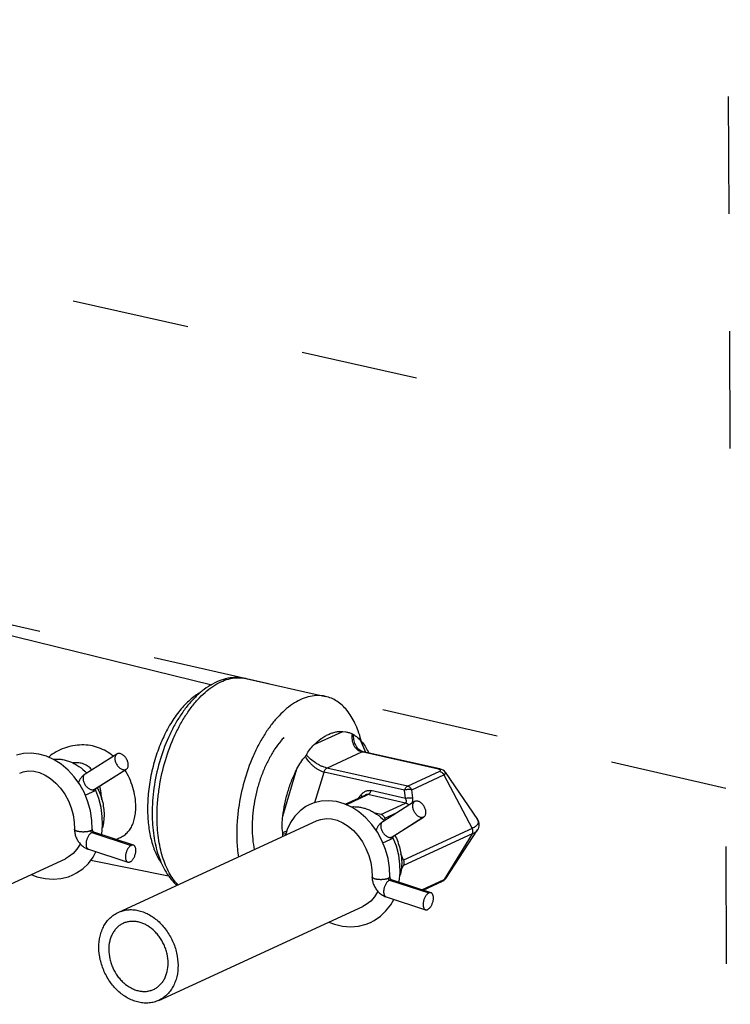
# Model space of a CAD drawing. Units: inches. Extents: x 1.5 to 12.8, y -0.2 to 14.6.
# Drawn here: x 7.6 to 8.3, y 5 to 6 of the extents above; entities that cross this region are included whole.
import ezdxf

# ---------------------------------------------------------------- set-up
doc = ezdxf.new("R2010")
doc.units = ezdxf.units.IN
doc.header["$LTSCALE"] = 1.21
doc.header["$MEASUREMENT"] = 0
doc.linetypes.add('DASHED', pattern=[0.2, 0.1, -0.1])
doc.layers.get('0').update_dxf_attribs({"linetype": 'CONTINUOUS'})
doc.layers.add('12_COMPONENTS', color=7, linetype='CONTINUOUS')

msp = doc.modelspace()

# ---------------------------------------------------------------- linework, layer by layer
at = {"linetype": 'DASHED'}
for p, q in [((8.3484, 5.5388), (8.3437, 6.3863)), ((8.0246, 5.6115), (6.4143, 5.9725)), ((8.3437, 5.1882), (6.2657, 5.663)), ((8.0246, 5.6114), (8.0246, 5.6115)), ((8.3484, 4.0391), (8.3437, 5.1882))]:
    msp.add_line(p, q, dxfattribs=at)
at = {"layer": '12_COMPONENTS', "linetype": 'Continuous'}
for p, q in [((7.5876, 5.3505), (7.8134, 5.2949)), ((7.8484, 5.3015), (7.9306, 5.2831)), ((7.9189, 5.2333), (7.9485, 5.2469)), ((7.9485, 5.2469), (7.9517, 5.2465)), ((7.9584, 5.2444), (7.9594, 5.2439)), ((7.9615, 5.2333), (7.9615, 5.2333)), ((7.9663, 5.2382), (7.9718, 5.2254)), ((7.7153, 5.2236), (7.6825, 5.2029)), ((7.7157, 5.2238), (7.7153, 5.2236)), ((7.9099, 5.2212), (7.9109, 5.2226)), ((7.9321, 5.2092), (7.9681, 5.2258)), ((7.9694, 5.226), (7.967, 5.2268)), ((7.9681, 5.2258), (7.9694, 5.226)), ((8.0473, 5.208), (7.9681, 5.2258)), ((8.0486, 5.2082), (7.9694, 5.226)), ((7.6919, 5.1871), (7.7247, 5.2078)), ((7.6923, 5.1874), (7.7247, 5.2077)), ((7.7247, 5.2078), (7.7251, 5.208)), ((7.8866, 5.1594), (7.9012, 5.2082)), ((7.9197, 5.1735), (7.9291, 5.205)), ((8.0123, 5.1863), (7.9291, 5.205)), ((8.0153, 5.1906), (7.9321, 5.2092)), ((8.0153, 5.1906), (8.0485, 5.2058)), ((8.0196, 5.1868), (8.0527, 5.202)), ((8.0473, 5.208), (8.0486, 5.2082)), ((8.0482, 5.2077), (8.0473, 5.208)), ((8.0489, 5.2074), (8.0482, 5.2077)), ((8.0527, 5.202), (8.082, 5.1469)), ((8.0542, 5.2048), (8.0875, 5.156)), ((7.6828, 5.1811), (7.6903, 5.1846)), ((7.6903, 5.1846), (7.6916, 5.1852)), ((7.6916, 5.1852), (7.6935, 5.186)), ((7.6919, 5.1871), (7.6923, 5.1874)), ((7.6935, 5.186), (7.6931, 5.1878)), ((7.9509, 5.1718), (7.9715, 5.1812)), ((7.9519, 5.1713), (7.9745, 5.1817)), ((7.967, 5.1812), (7.9644, 5.178)), ((7.9684, 5.1798), (7.967, 5.1812)), ((8.0132, 5.1731), (7.9745, 5.1817)), ((8.0133, 5.1779), (7.9775, 5.1859)), ((8.0133, 5.1779), (8.0123, 5.1863)), ((8.0206, 5.1783), (8.0196, 5.1868)), ((7.9188, 5.1733), (7.9145, 5.1716)), ((7.9876, 5.1613), (8.0132, 5.1731)), ((8.0225, 5.1745), (7.9897, 5.1538)), ((8.0229, 5.1747), (8.0225, 5.1745)), ((7.9876, 5.1613), (7.9819, 5.1625)), ((7.9918, 5.1575), (8.0054, 5.1637)), ((7.7167, 5.0603), (7.9222, 5.1549)), ((7.9926, 5.1557), (7.9918, 5.1575)), ((7.999, 5.138), (8.0318, 5.1587)), ((7.9995, 5.1382), (8.0318, 5.1586)), ((8.0318, 5.1587), (8.0322, 5.1589)), ((8.0875, 5.156), (8.0876, 5.156)), ((8.0875, 5.156), (8.0876, 5.156)), ((7.6716, 5.1461), (7.6716, 5.1461)), ((7.6892, 5.1449), (7.6883, 5.1444)), ((7.6895, 5.1426), (7.7302, 5.1294)), ((7.7324, 5.1296), (7.6917, 5.1429)), ((7.6995, 5.1403), (7.6997, 5.1411)), ((7.8865, 5.1428), (7.8908, 5.1443)), ((7.8865, 5.1409), (7.8865, 5.1418)), ((8.082, 5.1469), (8.0113, 5.1143)), ((8.082, 5.1412), (8.0113, 5.1086)), ((8.082, 5.1412), (8.0532, 5.0941)), ((8.0547, 5.0952), (8.0876, 5.1453)), ((8.0876, 5.1453), (8.0876, 5.1453)), ((7.9899, 5.1319), (7.9975, 5.1355)), ((7.9975, 5.1355), (7.9987, 5.1361)), ((7.9987, 5.1361), (8.0006, 5.1369)), ((7.999, 5.138), (7.9995, 5.1382)), ((8.0006, 5.1369), (8.0002, 5.1387)), ((7.686, 5.1254), (7.7267, 5.1121)), ((8.0113, 5.1143), (8.0085, 5.1206)), ((7.4514, 5.0186), (7.6622, 5.1156)), ((7.6884, 5.1142), (7.7686, 5.0979)), ((8.0085, 5.1036), (8.0113, 5.1086)), ((7.9787, 5.097), (7.9787, 5.097)), ((7.9963, 5.0958), (7.9954, 5.0953)), ((7.9966, 5.0935), (8.0373, 5.0803)), ((8.0396, 5.0805), (7.9989, 5.0937)), ((8.0067, 5.0912), (8.0068, 5.092)), ((8.0302, 5.0836), (8.0532, 5.0941)), ((8.0313, 5.0832), (8.0514, 5.0925)), ((8.0542, 5.0945), (8.0547, 5.0952)), ((7.9932, 5.0763), (8.0339, 5.063)), ((7.7585, 4.9695), (7.9693, 5.0665))]:
    msp.add_line(p, q, dxfattribs=at)
for points in [[(7.967, 5.2268), (7.9645, 5.2287), (7.9625, 5.2314), (7.9615, 5.2333)], [(7.6651, 5.207), (7.658, 5.213), (7.6506, 5.2178), (7.6427, 5.2214), (7.6348, 5.2236), (7.6268, 5.2246), (7.619, 5.2241), (7.6116, 5.2224)], [(7.6151, 5.204), (7.6187, 5.2053), (7.6241, 5.2062), (7.6298, 5.2059), (7.6356, 5.2044)], [(7.6356, 5.2044), (7.6414, 5.2018), (7.647, 5.1983), (7.6524, 5.1937), (7.6573, 5.1883), (7.6616, 5.1821), (7.6653, 5.1754), (7.6682, 5.1682), (7.6702, 5.1608), (7.6714, 5.1532), (7.6716, 5.1461)], [(7.6771, 5.1921), (7.6714, 5.2), (7.6651, 5.207)], [(8.0542, 5.2048), (8.0533, 5.2058), (8.0519, 5.207), (8.0502, 5.2078), (8.0486, 5.2082)], [(7.69, 5.1461), (7.6896, 5.1552), (7.6881, 5.1649), (7.6855, 5.1744), (7.6818, 5.1835), (7.6771, 5.1921)], [(7.6997, 5.1411), (7.7006, 5.1501), (7.7003, 5.1592), (7.699, 5.1685), (7.6967, 5.1776), (7.6935, 5.186)], [(7.9145, 5.1716), (7.9104, 5.1694), (7.9044, 5.165), (7.8991, 5.1595), (7.8946, 5.153), (7.8912, 5.1456), (7.8895, 5.1398)], [(7.9842, 5.143), (7.9786, 5.1509), (7.9722, 5.1579), (7.9652, 5.1639), (7.9577, 5.1687), (7.9499, 5.1723), (7.9419, 5.1745), (7.9339, 5.1755), (7.9262, 5.175), (7.9188, 5.1733)], [(7.9222, 5.1549), (7.9259, 5.1562), (7.9313, 5.1571), (7.9369, 5.1567), (7.9427, 5.1553), (7.9485, 5.1527), (7.9542, 5.1491), (7.9595, 5.1446), (7.9644, 5.1392), (7.9688, 5.133), (7.9724, 5.1263), (7.9753, 5.1191), (7.9774, 5.1116), (7.9785, 5.1041), (7.9787, 5.097)], [(8.0876, 5.1453), (8.0884, 5.1466), (8.0892, 5.1492), (8.0892, 5.1518), (8.0884, 5.1545), (8.0875, 5.156)], [(7.9971, 5.097), (7.9968, 5.1061), (7.9953, 5.1158), (7.9926, 5.1253), (7.9889, 5.1344), (7.9842, 5.143)], [(7.6775, 5.1311), (7.6773, 5.1307), (7.6741, 5.1254), (7.6702, 5.121), (7.6656, 5.1174), (7.6622, 5.1156)], [(8.0068, 5.092), (8.0077, 5.1009), (8.0075, 5.1101), (8.0062, 5.1194), (8.0038, 5.1285), (8.0006, 5.1369)], [(7.6699, 5.0989), (7.6738, 5.1009), (7.6802, 5.1053), (7.6859, 5.1108), (7.6908, 5.1173), (7.6938, 5.1228)], [(7.627, 5.0994), (7.6328, 5.0971), (7.6412, 5.0951), (7.6495, 5.0945), (7.6576, 5.0951), (7.6654, 5.0971), (7.6699, 5.0989)], [(8.0514, 5.0925), (8.0529, 5.0933), (8.0542, 5.0945)], [(7.9846, 5.082), (7.9844, 5.0816), (7.9812, 5.0763), (7.9773, 5.0719), (7.9727, 5.0683), (7.9693, 5.0665)], [(7.977, 5.0498), (7.9809, 5.0518), (7.9873, 5.0562), (7.993, 5.0617), (7.9979, 5.0682), (8.001, 5.0737)], [(7.9341, 5.0503), (7.94, 5.048), (7.9483, 5.046), (7.9566, 5.0454), (7.9648, 5.046), (7.9725, 5.048), (7.977, 5.0498)]]:
    msp.add_lwpolyline(points, dxfattribs=at)
for centre, radius, start, end in [((7.9477, 5.1842), 0.0824, 136.7841, 140.0662), ((7.8562, 5.2087), 0.1149, 14.4903, 15.0772), ((7.9288, 5.1349), 0.0428, 172.0112, 175.453), ((7.8793, 5.1418), 0.00726, 0.2704, 7.9162), ((7.8946, 5.0733), 0.068, 94.0106, 96.8819)]:
    msp.add_arc(centre, radius, start, end, dxfattribs=at)
for points, knots in [([(7.8484, 5.3015), (7.8454, 5.3022), (7.8392, 5.3029), (7.8298, 5.302), (7.8206, 5.2992), (7.8117, 5.2947), (7.8031, 5.2888), (7.7951, 5.2814), (7.7875, 5.2728), (7.7805, 5.263), (7.774, 5.2522), (7.7663, 5.2365), (7.7587, 5.2153), (7.753, 5.1888), (7.7517, 5.1707), (7.7518, 5.1618)], [0, 0, 0, 0, 0.048764, 0.097943, 0.148396, 0.200633, 0.255283, 0.312763, 0.373278, 0.436794, 0.503092, 0.571776, 0.714047, 0.858616, 1, 1, 1, 1]), ([(7.7568, 5.1586), (7.7568, 5.1632), (7.7571, 5.1723), (7.7591, 5.1908), (7.7638, 5.2137), (7.7716, 5.2356), (7.7794, 5.2518), (7.7858, 5.2629), (7.7928, 5.2728), (7.8002, 5.2816), (7.808, 5.2889), (7.8161, 5.2948), (7.8243, 5.2991), (7.8325, 5.3017), (7.8406, 5.3026), (7.8459, 5.3021), (7.8484, 5.3015)], [0, 0, 0, 0, 0.072494, 0.146766, 0.297261, 0.445299, 0.516528, 0.584956, 0.650006, 0.711232, 0.76835, 0.821285, 0.870231, 0.915698, 0.958554, 1, 1, 1, 1]), ([(7.8017, 5.2871), (7.7978, 5.285), (7.7922, 5.2809), (7.7854, 5.2744), (7.7784, 5.2665), (7.7704, 5.255), (7.7623, 5.2394), (7.7556, 5.2221), (7.7507, 5.2039), (7.7477, 5.1852), (7.747, 5.1727), (7.747, 5.1665)], [0, 0, 0, 0, 0.096685, 0.149541, 0.205328, 0.324988, 0.453816, 0.589059, 0.727476, 0.865608, 1, 1, 1, 1]), ([(7.9306, 5.2831), (7.9281, 5.2837), (7.9228, 5.2842), (7.9147, 5.2833), (7.9064, 5.2807), (7.8983, 5.2764), (7.8902, 5.2705), (7.8824, 5.2631), (7.8749, 5.2544), (7.868, 5.2444), (7.8615, 5.2334), (7.8537, 5.2171), (7.846, 5.1953), (7.8412, 5.1724), (7.8393, 5.1539), (7.839, 5.1447), (7.839, 5.1402)], [0, 0, 0, 0, 0.041446, 0.084302, 0.129769, 0.178714, 0.231651, 0.288767, 0.349994, 0.415044, 0.483471, 0.554701, 0.702739, 0.853234, 0.927514, 1, 1, 1, 1]), ([(7.9672, 5.2386), (7.9664, 5.2416), (7.9646, 5.2473), (7.9603, 5.2576), (7.9547, 5.2667), (7.948, 5.274), (7.9426, 5.2782), (7.9368, 5.2813), (7.9327, 5.2826), (7.9306, 5.2831)], [0, 0, 0, 0, 0.152056, 0.29548, 0.556046, 0.674733, 0.787044, 0.89474, 1, 1, 1, 1]), ([(7.9189, 5.2333), (7.9212, 5.2355), (7.9247, 5.2386), (7.9298, 5.2419), (7.9336, 5.2439), (7.9373, 5.2454), (7.9411, 5.2464), (7.9448, 5.247), (7.9473, 5.247), (7.9485, 5.2469)], [0, 0, 0, 0, 0.285589, 0.418385, 0.544782, 0.665289, 0.78064, 0.891831, 1, 1, 1, 1]), ([(7.9517, 5.2465), (7.9528, 5.2463), (7.9551, 5.2457), (7.9573, 5.2449), (7.9584, 5.2444)], [0, 0, 0, 0, 0.477813, 1, 1, 1, 1]), ([(7.9681, 5.2258), (7.9672, 5.226), (7.9654, 5.2266), (7.9631, 5.2282), (7.9613, 5.2302), (7.9601, 5.2323), (7.9594, 5.234), (7.9588, 5.2359), (7.9583, 5.2383), (7.9582, 5.2414), (7.9583, 5.2434), (7.9584, 5.2444)], [0, 0, 0, 0, 0.12031, 0.238771, 0.357802, 0.479216, 0.541208, 0.604104, 0.732554, 0.864651, 1, 1, 1, 1]), ([(7.9594, 5.2439), (7.9599, 5.2436), (7.9611, 5.2428), (7.9634, 5.241), (7.9652, 5.2394), (7.9663, 5.2382)], [0, 0, 0, 0, 0.212723, 0.45386, 1, 1, 1, 1]), ([(7.9615, 5.2333), (7.9608, 5.235), (7.9598, 5.2385), (7.9594, 5.2421), (7.9594, 5.2439)], [0, 0, 0, 0, 0.492663, 1, 1, 1, 1]), ([(7.7116, 5.2214), (7.7094, 5.2233), (7.7045, 5.2266), (7.6965, 5.2304), (7.688, 5.2326), (7.679, 5.2332), (7.67, 5.2324), (7.661, 5.23), (7.6525, 5.2261), (7.6474, 5.2225), (7.645, 5.2205)], [0, 0, 0, 0, 0.122233, 0.243217, 0.364706, 0.487885, 0.613231, 0.740645, 0.869721, 1, 1, 1, 1]), ([(7.8846, 5.237), (7.8823, 5.2343), (7.8779, 5.2284), (7.8721, 5.2186), (7.867, 5.2079), (7.8627, 5.1964), (7.8593, 5.1844), (7.8567, 5.1721), (7.8552, 5.1598), (7.8549, 5.1516), (7.8549, 5.1475)], [0, 0, 0, 0, 0.111277, 0.229651, 0.353781, 0.482062, 0.612705, 0.743818, 0.873579, 1, 1, 1, 1]), ([(7.9109, 5.2226), (7.9119, 5.2246), (7.9143, 5.2284), (7.9173, 5.2317), (7.9189, 5.2333)], [0, 0, 0, 0, 0.504028, 1, 1, 1, 1]), ([(7.9663, 5.2382), (7.9672, 5.2373), (7.9694, 5.2349), (7.9724, 5.2304), (7.9743, 5.2267), (7.9752, 5.2248)], [0, 0, 0, 0, 0.233348, 0.603567, 1, 1, 1, 1]), ([(7.7153, 5.2236), (7.715, 5.2234), (7.7144, 5.2229), (7.7138, 5.2218), (7.7134, 5.2206), (7.7132, 5.2192), (7.7133, 5.2177), (7.7137, 5.2161), (7.7143, 5.2145), (7.7153, 5.2125), (7.7167, 5.2106), (7.7184, 5.2092), (7.7197, 5.2083), (7.721, 5.2077), (7.7223, 5.2074), (7.7236, 5.2074), (7.7243, 5.2076), (7.7247, 5.2078)], [0, 0, 0, 0, 0.047841, 0.098105, 0.152645, 0.212309, 0.27717, 0.346552, 0.419336, 0.494093, 0.642751, 0.713789, 0.780721, 0.842701, 0.899423, 0.951374, 1, 1, 1, 1]), ([(7.7251, 5.208), (7.7254, 5.2082), (7.726, 5.2087), (7.7267, 5.2097), (7.7271, 5.211), (7.7272, 5.2123), (7.7271, 5.2139), (7.7267, 5.2154), (7.7262, 5.217), (7.7251, 5.2191), (7.7237, 5.2209), (7.722, 5.2224), (7.7207, 5.2233), (7.7194, 5.2239), (7.7181, 5.2242), (7.7168, 5.2242), (7.7161, 5.224), (7.7157, 5.2238)], [0, 0, 0, 0, 0.047841, 0.098105, 0.152645, 0.212309, 0.27717, 0.346552, 0.419336, 0.494093, 0.642751, 0.713789, 0.780721, 0.842701, 0.899423, 0.951374, 1, 1, 1, 1]), ([(7.9012, 5.2082), (7.9024, 5.2106), (7.9049, 5.2151), (7.9082, 5.2193), (7.9099, 5.2212)], [0, 0, 0, 0, 0.502598, 1, 1, 1, 1]), ([(7.9291, 5.205), (7.9282, 5.2052), (7.9262, 5.2058), (7.9234, 5.2072), (7.9206, 5.209), (7.918, 5.2111), (7.9156, 5.2134), (7.9128, 5.2167), (7.911, 5.2193), (7.9099, 5.2212)], [0, 0, 0, 0, 0.114488, 0.237419, 0.365677, 0.496196, 0.626483, 0.754693, 1, 1, 1, 1]), ([(7.9321, 5.2092), (7.9311, 5.2094), (7.9292, 5.21), (7.9262, 5.2112), (7.9233, 5.2127), (7.9195, 5.215), (7.9153, 5.2182), (7.9123, 5.2211), (7.9109, 5.2226)], [0, 0, 0, 0, 0.116999, 0.243307, 0.374629, 0.507087, 0.764164, 1, 1, 1, 1]), ([(7.6496, 5.2182), (7.6511, 5.2184), (7.6541, 5.2185), (7.6586, 5.2181), (7.6631, 5.2171), (7.6676, 5.2156), (7.6721, 5.2135), (7.6778, 5.2099), (7.6818, 5.2065), (7.6842, 5.204)], [0, 0, 0, 0, 0.113899, 0.23041, 0.350049, 0.473145, 0.59984, 0.730092, 1, 1, 1, 1]), ([(7.6895, 5.2074), (7.6884, 5.2087), (7.6859, 5.211), (7.6812, 5.2135), (7.6759, 5.2147), (7.6722, 5.2146), (7.6703, 5.2144)], [0, 0, 0, 0, 0.239737, 0.48212, 0.734647, 1, 1, 1, 1]), ([(7.6825, 5.2029), (7.6817, 5.2024), (7.6802, 5.2013), (7.6783, 5.1991), (7.6767, 5.1967), (7.676, 5.1949), (7.6757, 5.194)], [0, 0, 0, 0, 0.248831, 0.498243, 0.748423, 1, 1, 1, 1]), ([(7.6825, 5.2029), (7.6822, 5.2027), (7.6816, 5.2022), (7.681, 5.2012), (7.6806, 5.2), (7.6804, 5.1986), (7.6805, 5.1971), (7.6809, 5.1955), (7.6815, 5.1939), (7.6825, 5.1918), (7.6839, 5.19), (7.6856, 5.1885), (7.6869, 5.1877), (7.6882, 5.1871), (7.6896, 5.1867), (7.6908, 5.1868), (7.6916, 5.187), (7.6919, 5.1871)], [0, 0, 0, 0, 0.047843, 0.098115, 0.152664, 0.212339, 0.277207, 0.346595, 0.41938, 0.494136, 0.642784, 0.713814, 0.780739, 0.842712, 0.899429, 0.951376, 1, 1, 1, 1]), ([(7.7349, 5.1691), (7.7349, 5.1725), (7.7343, 5.1793), (7.7321, 5.1892), (7.7286, 5.1987), (7.7254, 5.2045), (7.7237, 5.2073)], [0, 0, 0, 0, 0.249921, 0.505849, 0.757576, 1, 1, 1, 1]), ([(7.8866, 5.1594), (7.8871, 5.1637), (7.8885, 5.1723), (7.8917, 5.1848), (7.8958, 5.1969), (7.8993, 5.2045), (7.9012, 5.2082)], [0, 0, 0, 0, 0.253098, 0.506926, 0.757252, 1, 1, 1, 1]), ([(7.9291, 5.205), (7.9293, 5.2055), (7.9296, 5.2064), (7.9303, 5.2076), (7.9311, 5.2086), (7.9318, 5.2091), (7.9321, 5.2092)], [0, 0, 0, 0, 0.288539, 0.557429, 0.79609, 1, 1, 1, 1]), ([(8.0485, 5.2058), (8.0486, 5.2059), (8.0488, 5.206), (8.0491, 5.2062), (8.0492, 5.2064), (8.0494, 5.2066), (8.0494, 5.2068), (8.0493, 5.207), (8.0491, 5.2072), (8.049, 5.2073), (8.0489, 5.2074)], [0, 0, 0, 0, 0.17419, 0.322916, 0.447181, 0.552077, 0.647487, 0.746834, 0.862029, 1, 1, 1, 1]), ([(8.0485, 5.2058), (8.0489, 5.2057), (8.0498, 5.2054), (8.051, 5.2045), (8.052, 5.2034), (8.0525, 5.2025), (8.0527, 5.202)], [0, 0, 0, 0, 0.230271, 0.476255, 0.734848, 1, 1, 1, 1]), ([(8.0527, 5.202), (8.0529, 5.2021), (8.0532, 5.2023), (8.0537, 5.2027), (8.054, 5.203), (8.0543, 5.2034), (8.0544, 5.2037), (8.0545, 5.2041), (8.0544, 5.2045), (8.0543, 5.2047), (8.0542, 5.2048)], [0, 0, 0, 0, 0.176353, 0.333513, 0.471623, 0.592308, 0.69914, 0.797734, 0.895488, 1, 1, 1, 1]), ([(7.6999, 5.1765), (7.6997, 5.1789), (7.6991, 5.1837), (7.6981, 5.1884), (7.6976, 5.1907)], [0, 0, 0, 0, 0.507786, 1, 1, 1, 1]), ([(8.0123, 5.1863), (8.0125, 5.1868), (8.0128, 5.1878), (8.0135, 5.189), (8.0144, 5.19), (8.015, 5.1904), (8.0153, 5.1906)], [0, 0, 0, 0, 0.288694, 0.557417, 0.79602, 1, 1, 1, 1]), ([(8.0153, 5.1906), (8.0158, 5.1905), (8.0167, 5.1901), (8.0178, 5.1893), (8.0188, 5.1881), (8.0194, 5.1872), (8.0196, 5.1868)], [0, 0, 0, 0, 0.230371, 0.476263, 0.734714, 1, 1, 1, 1]), ([(7.6916, 5.1852), (7.6915, 5.1854), (7.6914, 5.1857), (7.6914, 5.1863), (7.6915, 5.1868), (7.6918, 5.187), (7.6919, 5.1871)], [0, 0, 0, 0, 0.276169, 0.539171, 0.779683, 1, 1, 1, 1]), ([(7.695, 5.1891), (7.6973, 5.1847), (7.7008, 5.1756), (7.7021, 5.1658), (7.7021, 5.1611)], [0, 0, 0, 0, 0.506914, 1, 1, 1, 1]), ([(7.967, 5.1812), (7.9677, 5.1821), (7.9692, 5.1836), (7.9714, 5.185), (7.9733, 5.1858), (7.9747, 5.1861), (7.9761, 5.1862), (7.977, 5.186), (7.9775, 5.1859)], [0, 0, 0, 0, 0.266163, 0.522859, 0.646836, 0.767463, 0.885024, 1, 1, 1, 1]), ([(7.9745, 5.1817), (7.974, 5.1818), (7.9732, 5.1818), (7.9722, 5.1816), (7.9717, 5.1814), (7.9715, 5.1812)], [0, 0, 0, 0, 0.477977, 0.735545, 1, 1, 1, 1]), ([(7.9775, 5.1859), (7.9774, 5.1855), (7.977, 5.1845), (7.9763, 5.1833), (7.9755, 5.1823), (7.9748, 5.1819), (7.9745, 5.1817)], [0, 0, 0, 0, 0.288693, 0.55741, 0.796017, 1, 1, 1, 1]), ([(8.0196, 5.1868), (8.0193, 5.1868), (8.0188, 5.1869), (8.0177, 5.187), (8.0161, 5.187), (8.0142, 5.1868), (8.0129, 5.1865), (8.0123, 5.1863)], [0, 0, 0, 0, 0.103696, 0.219194, 0.474792, 0.743539, 1, 1, 1, 1]), ([(8.0132, 5.1731), (8.0133, 5.1731), (8.0137, 5.1733), (8.014, 5.1738), (8.0141, 5.1744), (8.0142, 5.1751), (8.0141, 5.1757), (8.0138, 5.1767), (8.0136, 5.1774), (8.0133, 5.1779)], [0, 0, 0, 0, 0.105359, 0.209655, 0.320095, 0.439777, 0.568721, 0.705989, 1, 1, 1, 1]), ([(8.0166, 5.1707), (8.0161, 5.1713), (8.0151, 5.1723), (8.0138, 5.1729), (8.0132, 5.1731)], [0, 0, 0, 0, 0.521346, 1, 1, 1, 1]), ([(8.0133, 5.1779), (8.0139, 5.1781), (8.0152, 5.1784), (8.0171, 5.1786), (8.0187, 5.1786), (8.0198, 5.1785), (8.0203, 5.1784), (8.0206, 5.1783)], [0, 0, 0, 0, 0.25646, 0.525206, 0.780805, 0.896303, 1, 1, 1, 1]), ([(8.0203, 5.1731), (8.0205, 5.1739), (8.0208, 5.1756), (8.0207, 5.1774), (8.0206, 5.1783)], [0, 0, 0, 0, 0.4781, 1, 1, 1, 1]), ([(8.0225, 5.1745), (8.0221, 5.1743), (8.0216, 5.1737), (8.0209, 5.1727), (8.0205, 5.1715), (8.0204, 5.1701), (8.0205, 5.1686), (8.0208, 5.167), (8.0214, 5.1654), (8.0225, 5.1634), (8.0239, 5.1615), (8.0255, 5.16), (8.0269, 5.1592), (8.0282, 5.1586), (8.0295, 5.1583), (8.0307, 5.1583), (8.0315, 5.1585), (8.0318, 5.1587)], [0, 0, 0, 0, 0.047841, 0.098105, 0.152645, 0.212309, 0.27717, 0.346552, 0.419336, 0.494093, 0.642751, 0.713789, 0.780721, 0.842701, 0.899423, 0.951374, 1, 1, 1, 1]), ([(8.0322, 5.1589), (8.0326, 5.1591), (8.0332, 5.1596), (8.0338, 5.1606), (8.0342, 5.1618), (8.0343, 5.1632), (8.0342, 5.1647), (8.0339, 5.1663), (8.0333, 5.1679), (8.0322, 5.17), (8.0308, 5.1718), (8.0292, 5.1733), (8.0279, 5.1742), (8.0265, 5.1748), (8.0252, 5.1751), (8.024, 5.1751), (8.0232, 5.1748), (8.0229, 5.1747)], [0, 0, 0, 0, 0.047841, 0.098105, 0.152645, 0.212309, 0.27717, 0.346552, 0.419336, 0.494093, 0.642751, 0.713789, 0.780721, 0.842701, 0.899423, 0.951374, 1, 1, 1, 1]), ([(7.7021, 5.1611), (7.7021, 5.1588), (7.7019, 5.1542), (7.701, 5.1497), (7.7004, 5.1475)], [0, 0, 0, 0, 0.508769, 1, 1, 1, 1]), ([(7.7135, 5.1356), (7.7151, 5.136), (7.7181, 5.137), (7.7223, 5.1392), (7.726, 5.1423), (7.7291, 5.1461), (7.7317, 5.1508), (7.7335, 5.1562), (7.7347, 5.1625), (7.7349, 5.1669), (7.7349, 5.1691)], [0, 0, 0, 0, 0.111039, 0.219008, 0.327456, 0.440408, 0.561877, 0.695021, 0.841403, 1, 1, 1, 1]), ([(7.747, 5.1665), (7.747, 5.1612), (7.7476, 5.1508), (7.7502, 5.136), (7.7544, 5.1229), (7.7584, 5.1151), (7.7607, 5.1117)], [0, 0, 0, 0, 0.281273, 0.543749, 0.783805, 1, 1, 1, 1]), ([(7.7518, 5.1618), (7.7518, 5.1543), (7.7525, 5.1432), (7.7552, 5.129), (7.758, 5.1191), (7.7616, 5.11), (7.7659, 5.1017), (7.771, 5.0943), (7.775, 5.09), (7.7771, 5.0881)], [0, 0, 0, 0, 0.281359, 0.414548, 0.542127, 0.66405, 0.780553, 0.892241, 1, 1, 1, 1]), ([(7.9568, 5.1691), (7.9582, 5.1693), (7.9612, 5.1694), (7.9657, 5.169), (7.9703, 5.168), (7.9748, 5.1665), (7.9792, 5.1643), (7.985, 5.1608), (7.9889, 5.1574), (7.9914, 5.1549)], [0, 0, 0, 0, 0.113899, 0.23041, 0.350049, 0.473145, 0.59984, 0.730092, 1, 1, 1, 1]), ([(7.9918, 5.1575), (7.9916, 5.1579), (7.9911, 5.1588), (7.9901, 5.16), (7.9889, 5.1608), (7.988, 5.1612), (7.9876, 5.1613)], [0, 0, 0, 0, 0.265286, 0.523737, 0.769629, 1, 1, 1, 1]), ([(7.7785, 5.0885), (7.7749, 5.0922), (7.7702, 5.099), (7.7655, 5.109), (7.7624, 5.1177), (7.7599, 5.1271), (7.7575, 5.1408), (7.7569, 5.1514), (7.7568, 5.1586)], [0, 0, 0, 0, 0.208029, 0.322934, 0.445185, 0.574567, 0.71067, 1, 1, 1, 1]), ([(7.8865, 5.1428), (7.8861, 5.1455), (7.8858, 5.1511), (7.8862, 5.1567), (7.8866, 5.1594)], [0, 0, 0, 0, 0.49834, 1, 1, 1, 1]), ([(7.9897, 5.1538), (7.9889, 5.1533), (7.9873, 5.1521), (7.9854, 5.15), (7.9838, 5.1476), (7.9831, 5.1458), (7.9828, 5.1449)], [0, 0, 0, 0, 0.248831, 0.498243, 0.748423, 1, 1, 1, 1]), ([(7.9897, 5.1538), (7.9893, 5.1536), (7.9888, 5.1531), (7.9881, 5.1521), (7.9877, 5.1509), (7.9876, 5.1495), (7.9877, 5.1479), (7.988, 5.1464), (7.9886, 5.1448), (7.9897, 5.1427), (7.9911, 5.1409), (7.9928, 5.1394), (7.9941, 5.1385), (7.9954, 5.1379), (7.9967, 5.1376), (7.9979, 5.1376), (7.9987, 5.1379), (7.999, 5.138)], [0, 0, 0, 0, 0.047843, 0.098115, 0.152664, 0.212339, 0.277207, 0.346595, 0.41938, 0.494136, 0.642784, 0.713814, 0.780739, 0.842712, 0.899429, 0.951376, 1, 1, 1, 1]), ([(8.0876, 5.156), (8.0878, 5.1556), (8.0882, 5.1549), (8.0884, 5.1537), (8.0882, 5.1524), (8.0877, 5.1512), (8.0868, 5.15), (8.0855, 5.1489), (8.0839, 5.1478), (8.0827, 5.1472), (8.082, 5.1469)], [0, 0, 0, 0, 0.1056, 0.203075, 0.300566, 0.406193, 0.526096, 0.664042, 0.821896, 1, 1, 1, 1]), ([(7.6716, 5.1461), (7.6716, 5.1447), (7.6718, 5.1427), (7.6724, 5.14), (7.6733, 5.1374), (7.6749, 5.1343), (7.6765, 5.1321), (7.6774, 5.1311)], [0, 0, 0, 0, 0.248273, 0.373446, 0.499009, 0.75013, 1, 1, 1, 1]), ([(7.6883, 5.1444), (7.6881, 5.1444), (7.6879, 5.1443), (7.6876, 5.1441), (7.6873, 5.144), (7.6869, 5.1439), (7.6866, 5.1438), (7.6863, 5.1437), (7.686, 5.1437), (7.6856, 5.1436), (7.685, 5.1435), (7.6844, 5.1434), (7.6837, 5.1433), (7.683, 5.1432), (7.6823, 5.1432), (7.6816, 5.1432), (7.6806, 5.1431), (7.6794, 5.1432), (7.678, 5.1433), (7.6767, 5.1434), (7.6755, 5.1437), (7.6743, 5.1439), (7.6734, 5.1443), (7.6727, 5.1446), (7.6723, 5.1449), (7.672, 5.1451), (7.6718, 5.1454), (7.6717, 5.1456), (7.6716, 5.1458), (7.6716, 5.146), (7.6716, 5.1461)], [0, 0, 0, 0, 0.026721, 0.040977, 0.05582, 0.086953, 0.103057, 0.119497, 0.136337, 0.153617, 0.189462, 0.226667, 0.264936, 0.304105, 0.343977, 0.384329, 0.424938, 0.506023, 0.585434, 0.661342, 0.73216, 0.796515, 0.853059, 0.901171, 0.922072, 0.940865, 0.957626, 0.972673, 0.986566, 1, 1, 1, 1]), ([(7.6895, 5.1426), (7.6892, 5.1425), (7.6885, 5.1421), (7.6877, 5.1413), (7.6868, 5.1404), (7.6857, 5.1388), (7.6848, 5.137), (7.6842, 5.1351), (7.6838, 5.1336), (7.6836, 5.1322), (7.6835, 5.1308), (7.6836, 5.1294), (7.6838, 5.1282), (7.6841, 5.1272), (7.6846, 5.1264), (7.6852, 5.1258), (7.6856, 5.1255), (7.6859, 5.1254), (7.686, 5.1254)], [0, 0, 0, 0, 0.051771, 0.10973, 0.173631, 0.242699, 0.391245, 0.467983, 0.544211, 0.618349, 0.688982, 0.754831, 0.814958, 0.868926, 0.916845, 0.959799, 0.980091, 1, 1, 1, 1]), ([(7.6883, 5.1444), (7.6883, 5.1442), (7.6883, 5.1439), (7.6885, 5.1436), (7.6887, 5.1432), (7.689, 5.1429), (7.6893, 5.1427), (7.6895, 5.1426)], [0, 0, 0, 0, 0.25383, 0.384314, 0.514444, 0.766552, 1, 1, 1, 1]), ([(7.69, 5.1461), (7.69, 5.146), (7.6899, 5.1458), (7.6898, 5.1455), (7.6895, 5.1452), (7.6893, 5.145), (7.6892, 5.1449)], [0, 0, 0, 0, 0.214588, 0.446242, 0.702805, 1, 1, 1, 1]), ([(7.6917, 5.1429), (7.6916, 5.1429), (7.6912, 5.143), (7.6906, 5.143), (7.6901, 5.1429), (7.6897, 5.1427), (7.6895, 5.1426)], [0, 0, 0, 0, 0.232392, 0.472432, 0.726737, 1, 1, 1, 1]), ([(7.6917, 5.1429), (7.6917, 5.1429), (7.6916, 5.1429), (7.6914, 5.1431), (7.691, 5.1434), (7.6907, 5.1439), (7.6904, 5.1445), (7.6901, 5.1451), (7.69, 5.1456), (7.69, 5.146), (7.69, 5.1461)], [0, 0, 0, 0, 0.030606, 0.102869, 0.219112, 0.372823, 0.54822, 0.72446, 0.880562, 1, 1, 1, 1]), ([(7.839, 5.1402), (7.839, 5.1382), (7.8392, 5.1306), (7.8398, 5.123), (7.8407, 5.1173)], [0, 0, 0, 0, 0.256833, 1, 1, 1, 1]), ([(7.8549, 5.1475), (7.8549, 5.1436), (7.8553, 5.136), (7.8564, 5.1284), (7.8571, 5.1248)], [0, 0, 0, 0, 0.513605, 1, 1, 1, 1]), ([(8.0022, 5.14), (8.0044, 5.1356), (8.0079, 5.1264), (8.0092, 5.1167), (8.0093, 5.112)], [0, 0, 0, 0, 0.506914, 1, 1, 1, 1]), ([(8.082, 5.1412), (8.0823, 5.1416), (8.0826, 5.1425), (8.0827, 5.1439), (8.0826, 5.1454), (8.0822, 5.1464), (8.082, 5.1469)], [0, 0, 0, 0, 0.229888, 0.475606, 0.734284, 1, 1, 1, 1]), ([(8.0876, 5.1453), (8.0874, 5.1449), (8.0867, 5.1441), (8.0854, 5.143), (8.0839, 5.1421), (8.0827, 5.1415), (8.082, 5.1412)], [0, 0, 0, 0, 0.201868, 0.434121, 0.699952, 1, 1, 1, 1]), ([(7.6774, 5.1311), (7.678, 5.1304), (7.6793, 5.1292), (7.6814, 5.1276), (7.6836, 5.1263), (7.6852, 5.1256), (7.686, 5.1254)], [0, 0, 0, 0, 0.253177, 0.504205, 0.753051, 1, 1, 1, 1]), ([(7.7302, 5.1294), (7.7299, 5.1293), (7.7292, 5.1289), (7.7284, 5.1281), (7.7275, 5.1271), (7.7264, 5.1256), (7.7255, 5.1238), (7.7249, 5.1219), (7.7245, 5.1204), (7.7243, 5.1189), (7.7242, 5.1175), (7.7243, 5.1162), (7.7245, 5.115), (7.7248, 5.114), (7.7253, 5.1131), (7.7259, 5.1126), (7.7263, 5.1123), (7.7266, 5.1122), (7.7267, 5.1121)], [0, 0, 0, 0, 0.051771, 0.109731, 0.173634, 0.242703, 0.391251, 0.46799, 0.544219, 0.618356, 0.688989, 0.754837, 0.814963, 0.868929, 0.916847, 0.959799, 0.980091, 1, 1, 1, 1]), ([(7.729, 5.1123), (7.7293, 5.1125), (7.7299, 5.1129), (7.7308, 5.1136), (7.7316, 5.1146), (7.7327, 5.1162), (7.7336, 5.1179), (7.7343, 5.1199), (7.7346, 5.1214), (7.7349, 5.1228), (7.7349, 5.1242), (7.7349, 5.1256), (7.7347, 5.1268), (7.7343, 5.1278), (7.7338, 5.1286), (7.7333, 5.1292), (7.7328, 5.1295), (7.7325, 5.1296), (7.7324, 5.1296)], [0, 0, 0, 0, 0.051771, 0.109731, 0.173634, 0.242703, 0.391251, 0.46799, 0.544219, 0.618356, 0.688989, 0.754837, 0.814963, 0.868929, 0.916847, 0.959799, 0.980091, 1, 1, 1, 1]), ([(7.7324, 5.1296), (7.7323, 5.1297), (7.7319, 5.1297), (7.7313, 5.1297), (7.7308, 5.1296), (7.7304, 5.1295), (7.7302, 5.1294)], [0, 0, 0, 0, 0.232392, 0.472432, 0.726737, 1, 1, 1, 1]), ([(7.9987, 5.1361), (7.9986, 5.1363), (7.9985, 5.1366), (7.9985, 5.1372), (7.9987, 5.1377), (7.9989, 5.1379), (7.999, 5.138)], [0, 0, 0, 0, 0.276169, 0.539171, 0.779683, 1, 1, 1, 1]), ([(7.7267, 5.1121), (7.7269, 5.1121), (7.7273, 5.112), (7.7278, 5.112), (7.7284, 5.1121), (7.7288, 5.1123), (7.729, 5.1123)], [0, 0, 0, 0, 0.232392, 0.472432, 0.726737, 1, 1, 1, 1]), ([(8.0093, 5.112), (8.0093, 5.1096), (8.009, 5.1051), (8.0081, 5.1006), (8.0075, 5.0984)], [0, 0, 0, 0, 0.508769, 1, 1, 1, 1]), ([(8.0113, 5.1086), (8.0116, 5.109), (8.0119, 5.1099), (8.012, 5.1114), (8.0119, 5.1129), (8.0115, 5.1139), (8.0113, 5.1143)], [0, 0, 0, 0, 0.229989, 0.475615, 0.73415, 1, 1, 1, 1]), ([(7.9787, 5.097), (7.9787, 5.0956), (7.9789, 5.0935), (7.9796, 5.0909), (7.9805, 5.0883), (7.982, 5.0852), (7.9837, 5.083), (7.9846, 5.0819)], [0, 0, 0, 0, 0.248273, 0.373446, 0.499009, 0.75013, 1, 1, 1, 1]), ([(7.9954, 5.0953), (7.9953, 5.0952), (7.9951, 5.0952), (7.9947, 5.095), (7.9944, 5.0949), (7.9941, 5.0948), (7.9937, 5.0947), (7.9934, 5.0946), (7.9931, 5.0946), (7.9927, 5.0945), (7.9922, 5.0944), (7.9915, 5.0943), (7.9908, 5.0942), (7.9902, 5.0941), (7.9894, 5.0941), (7.9887, 5.094), (7.9878, 5.094), (7.9866, 5.094), (7.9852, 5.0941), (7.9838, 5.0943), (7.9826, 5.0945), (7.9815, 5.0948), (7.9805, 5.0952), (7.9799, 5.0955), (7.9794, 5.0958), (7.9792, 5.096), (7.979, 5.0962), (7.9788, 5.0965), (7.9787, 5.0967), (7.9787, 5.0969), (7.9787, 5.097)], [0, 0, 0, 0, 0.026721, 0.040977, 0.05582, 0.086953, 0.103057, 0.119497, 0.136337, 0.153617, 0.189462, 0.226667, 0.264936, 0.304105, 0.343977, 0.384329, 0.424938, 0.506023, 0.585434, 0.661342, 0.73216, 0.796515, 0.853059, 0.901171, 0.922072, 0.940865, 0.957626, 0.972673, 0.986566, 1, 1, 1, 1]), ([(7.9966, 5.0935), (7.9963, 5.0934), (7.9957, 5.093), (7.9948, 5.0922), (7.9939, 5.0913), (7.9929, 5.0897), (7.992, 5.0879), (7.9913, 5.086), (7.991, 5.0845), (7.9907, 5.0831), (7.9906, 5.0816), (7.9907, 5.0803), (7.9909, 5.0791), (7.9913, 5.0781), (7.9918, 5.0772), (7.9923, 5.0767), (7.9928, 5.0764), (7.993, 5.0763), (7.9932, 5.0763)], [0, 0, 0, 0, 0.051771, 0.10973, 0.173631, 0.242699, 0.391245, 0.467983, 0.544211, 0.618349, 0.688982, 0.754831, 0.814958, 0.868926, 0.916845, 0.959799, 0.980091, 1, 1, 1, 1]), ([(7.9954, 5.0953), (7.9954, 5.0951), (7.9955, 5.0948), (7.9956, 5.0945), (7.9958, 5.0941), (7.9961, 5.0938), (7.9965, 5.0936), (7.9966, 5.0935)], [0, 0, 0, 0, 0.25383, 0.384314, 0.514444, 0.766552, 1, 1, 1, 1]), ([(7.9971, 5.097), (7.9971, 5.0969), (7.9971, 5.0967), (7.9969, 5.0964), (7.9967, 5.0961), (7.9964, 5.0959), (7.9963, 5.0958)], [0, 0, 0, 0, 0.214588, 0.446242, 0.702805, 1, 1, 1, 1]), ([(7.9989, 5.0937), (7.9987, 5.0938), (7.9983, 5.0939), (7.9978, 5.0939), (7.9972, 5.0938), (7.9968, 5.0936), (7.9966, 5.0935)], [0, 0, 0, 0, 0.232392, 0.472432, 0.726737, 1, 1, 1, 1]), ([(7.9989, 5.0937), (7.9988, 5.0938), (7.9987, 5.0938), (7.9985, 5.094), (7.9982, 5.0943), (7.9978, 5.0948), (7.9975, 5.0953), (7.9973, 5.096), (7.9971, 5.0965), (7.9971, 5.0969), (7.9971, 5.097)], [0, 0, 0, 0, 0.030606, 0.102869, 0.219112, 0.372823, 0.54822, 0.72446, 0.880562, 1, 1, 1, 1]), ([(8.0532, 5.0941), (8.053, 5.0938), (8.0526, 5.0933), (8.0519, 5.0927), (8.0516, 5.0925), (8.0514, 5.0925)], [0, 0, 0, 0, 0.508907, 0.755964, 1, 1, 1, 1]), ([(8.0532, 5.0941), (8.0533, 5.0942), (8.0537, 5.0943), (8.0542, 5.0947), (8.0546, 5.095), (8.0547, 5.0952)], [0, 0, 0, 0, 0.301832, 0.568433, 1, 1, 1, 1]), ([(7.9846, 5.0819), (7.9852, 5.0813), (7.9864, 5.0801), (7.9885, 5.0785), (7.9907, 5.0772), (7.9923, 5.0765), (7.9932, 5.0763)], [0, 0, 0, 0, 0.253177, 0.504205, 0.753051, 1, 1, 1, 1]), ([(8.0373, 5.0803), (8.037, 5.0801), (8.0364, 5.0798), (8.0355, 5.079), (8.0346, 5.078), (8.0336, 5.0765), (8.0327, 5.0747), (8.032, 5.0728), (8.0316, 5.0713), (8.0314, 5.0698), (8.0313, 5.0684), (8.0314, 5.0671), (8.0316, 5.0659), (8.032, 5.0648), (8.0325, 5.064), (8.033, 5.0635), (8.0335, 5.0632), (8.0337, 5.063), (8.0339, 5.063)], [0, 0, 0, 0, 0.051771, 0.109731, 0.173634, 0.242703, 0.391251, 0.46799, 0.544219, 0.618356, 0.688989, 0.754837, 0.814963, 0.868929, 0.916847, 0.959799, 0.980091, 1, 1, 1, 1]), ([(8.0361, 5.0632), (8.0364, 5.0634), (8.037, 5.0638), (8.0379, 5.0645), (8.0388, 5.0655), (8.0399, 5.067), (8.0407, 5.0688), (8.0414, 5.0708), (8.0418, 5.0722), (8.042, 5.0737), (8.0421, 5.0751), (8.042, 5.0764), (8.0418, 5.0776), (8.0414, 5.0787), (8.0409, 5.0795), (8.0404, 5.0801), (8.0399, 5.0804), (8.0397, 5.0805), (8.0396, 5.0805)], [0, 0, 0, 0, 0.051771, 0.109731, 0.173634, 0.242703, 0.391251, 0.46799, 0.544219, 0.618356, 0.688989, 0.754837, 0.814963, 0.868929, 0.916847, 0.959799, 0.980091, 1, 1, 1, 1]), ([(8.0396, 5.0805), (8.0394, 5.0806), (8.039, 5.0806), (8.0385, 5.0806), (8.0379, 5.0805), (8.0375, 5.0804), (8.0373, 5.0803)], [0, 0, 0, 0, 0.232392, 0.472432, 0.726737, 1, 1, 1, 1]), ([(7.6968, 5.024), (7.6968, 5.028), (7.6974, 5.0339), (7.6996, 5.0413), (7.7019, 5.0463), (7.7048, 5.0508), (7.7083, 5.0547), (7.7123, 5.0579), (7.7152, 5.0596), (7.7167, 5.0603)], [0, 0, 0, 0, 0.272684, 0.402874, 0.528744, 0.650614, 0.769123, 0.885201, 1, 1, 1, 1]), ([(7.7167, 5.0603), (7.7183, 5.061), (7.7215, 5.0622), (7.7266, 5.0631), (7.7319, 5.0632), (7.7372, 5.0624), (7.7426, 5.0608), (7.7479, 5.0584), (7.753, 5.0553), (7.7595, 5.0502), (7.7667, 5.0422), (7.7721, 5.0328), (7.7753, 5.0247), (7.7777, 5.0164), (7.7784, 5.01), (7.7785, 5.0057)], [0, 0, 0, 0, 0.05297, 0.106546, 0.161271, 0.217581, 0.275772, 0.335989, 0.398232, 0.462366, 0.595038, 0.73128, 0.79969, 0.867602, 1, 1, 1, 1]), ([(8.0339, 5.063), (8.034, 5.063), (8.0344, 5.0629), (8.0349, 5.0629), (8.0355, 5.063), (8.0359, 5.0631), (8.0361, 5.0632)], [0, 0, 0, 0, 0.232392, 0.472432, 0.726737, 1, 1, 1, 1]), ([(7.7219, 5.0489), (7.7208, 5.0484), (7.7186, 5.0472), (7.7156, 5.0448), (7.713, 5.0418), (7.7108, 5.0385), (7.7091, 5.0347), (7.7074, 5.0292), (7.707, 5.0247), (7.707, 5.0217)], [0, 0, 0, 0, 0.114799, 0.230877, 0.349387, 0.471256, 0.597126, 0.727315, 1, 1, 1, 1]), ([(7.7682, 5.008), (7.7682, 5.0112), (7.7677, 5.016), (7.7659, 5.0222), (7.7635, 5.0283), (7.7602, 5.034), (7.7561, 5.039), (7.7517, 5.0434), (7.7467, 5.0469), (7.7414, 5.0493), (7.7373, 5.0505), (7.7333, 5.0511), (7.7293, 5.051), (7.7255, 5.0503), (7.7231, 5.0495), (7.7219, 5.0489)], [0, 0, 0, 0, 0.132403, 0.200316, 0.268729, 0.404975, 0.472062, 0.537844, 0.664, 0.72422, 0.782412, 0.838724, 0.893451, 0.947028, 1, 1, 1, 1]), ([(7.7585, 4.9695), (7.757, 4.9688), (7.7538, 4.9676), (7.7487, 4.9667), (7.7434, 4.9666), (7.738, 4.9674), (7.7326, 4.969), (7.7273, 4.9713), (7.7222, 4.9745), (7.7157, 4.9796), (7.7085, 4.9876), (7.7031, 4.997), (7.6999, 5.0051), (7.6976, 5.0134), (7.6968, 5.0198), (7.6968, 5.024)], [0, 0, 0, 0, 0.05297, 0.106546, 0.161271, 0.217581, 0.275772, 0.335989, 0.398232, 0.462366, 0.595038, 0.73128, 0.79969, 0.867602, 1, 1, 1, 1]), ([(7.707, 5.0217), (7.707, 5.0186), (7.7076, 5.0138), (7.7093, 5.0075), (7.7117, 5.0015), (7.715, 4.9958), (7.7191, 4.9908), (7.7235, 4.9864), (7.7285, 4.9829), (7.7339, 4.9804), (7.7379, 4.9792), (7.7419, 4.9787), (7.7459, 4.9787), (7.7497, 4.9794), (7.7521, 4.9803), (7.7533, 4.9808)], [0, 0, 0, 0, 0.132403, 0.200316, 0.268729, 0.404975, 0.472062, 0.537844, 0.664, 0.72422, 0.782412, 0.838724, 0.893451, 0.947028, 1, 1, 1, 1]), ([(7.7533, 4.9808), (7.7544, 4.9813), (7.7566, 4.9826), (7.7596, 4.985), (7.7622, 4.9879), (7.7644, 4.9913), (7.7661, 4.9951), (7.7678, 5.0006), (7.7683, 5.005), (7.7682, 5.008)], [0, 0, 0, 0, 0.114799, 0.230877, 0.349387, 0.471256, 0.597126, 0.727315, 1, 1, 1, 1]), ([(7.7785, 5.0057), (7.7785, 5.0018), (7.7779, 4.9958), (7.7756, 4.9885), (7.7733, 4.9834), (7.7704, 4.9789), (7.7669, 4.975), (7.763, 4.9718), (7.76, 4.9702), (7.7585, 4.9695)], [0, 0, 0, 0, 0.272684, 0.402874, 0.528744, 0.650614, 0.769123, 0.885201, 1, 1, 1, 1])]:
    msp.add_open_spline(points, degree=3, knots=knots, dxfattribs=at)

doc.saveas('drawing.dxf')
